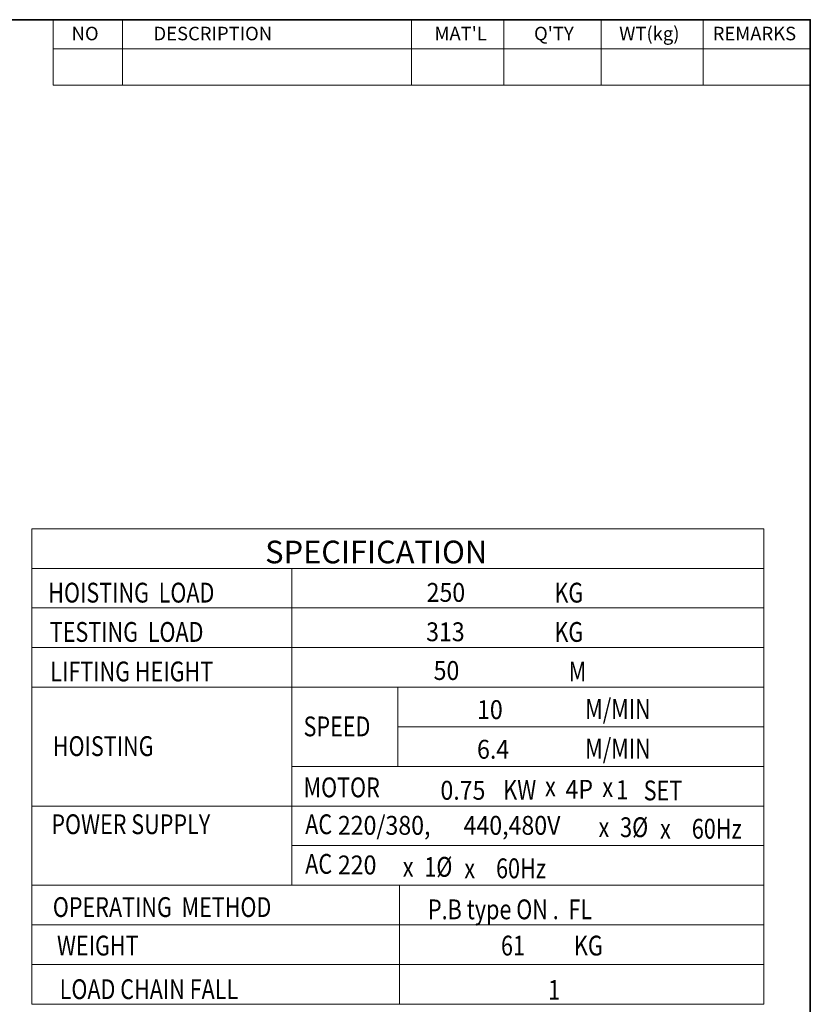
# Model space of a CAD drawing. Units: millimetres. Extents: x 0 to 2755, y 0 to 1948.
# Drawn here: x 1748 to 2755, y 695 to 1948 of the extents above; entities that cross this region are included whole.
import ezdxf

# ---------------------------------------------------------------- set-up
doc = ezdxf.new("R2010")
doc.units = ezdxf.units.MM
doc.layers.get('0').update_dxf_attribs({"lineweight": 35})
doc.layers.add('2', color=2, linetype='Continuous', lineweight=20)
doc.layers.add('4', color=4, linetype='Continuous', lineweight=15)
doc.styles.add('H', font='txt')
doc.styles.add('ROMANS', font='romans.shx', dxfattribs={"width": 0.8, "height": 22})

msp = doc.modelspace()

# ---------------------------------------------------------------- linework, layer by layer
msp.add_lwpolyline([(0, 0), (0, 1948.3), (2755.2, 1948.3), (2755.2, 0), (0, 0)], close=True)
at = {"layer": '4', "color": 4}
for p, q in [((1791.1, 1948.3), (1791.1, 1865.2)), ((1879.5, 1948.3), (1879.5, 1865.2)), ((2247.3, 1948.3), (2247.3, 1865.2)), ((2365, 1948.3), (2365, 1865.2)), ((2488.9, 1948.3), (2488.9, 1865.2)), ((2618.9, 1948.3), (2618.9, 1865.2)), ((2755.2, 1911.2), (1791.1, 1911.2)), ((2755.2, 1865.2), (1791.1, 1865.2))]:
    msp.add_line(p, q, dxfattribs=at)
at = {"layer": '4'}
for p, q in [((1763.9, 1300.6), (2696, 1300.6)), ((1763.9, 1300.6), (1763.9, 947.8)), ((2696, 1300.6), (2696, 998.2)), ((1763.9, 1250.2), (2696, 1250.2)), ((2094.8, 1250.2), (2094.8, 947.8)), ((1763.9, 1199.8), (2696, 1199.8)), ((1763.9, 1149.4), (2696, 1149.4)), ((1763.9, 1099), (2696, 1099)), ((2230, 1099), (2230, 998.2)), ((2230, 1048.6), (2696, 1048.6)), ((2094.8, 998.2), (2696, 998.2)), ((2230, 998.2), (2696, 998.2)), ((2696, 998.2), (2696, 947.8)), ((1763.9, 947.8), (1763.9, 695.8)), ((1763.9, 947.8), (2696, 947.8)), ((1763.9, 947.8), (2696, 947.8)), ((2094.8, 947.8), (2094.8, 897.4)), ((2696, 947.8), (2696, 695.8)), ((2094.8, 897.4), (2094.8, 847)), ((2094.8, 897.4), (2696, 897.4)), ((1763.9, 847), (2696, 847)), ((2231.9, 847), (2231.9, 695.8)), ((1763.9, 796.6), (2696, 796.6)), ((1763.9, 746.2), (2696, 746.2)), ((1763.9, 695.8), (2696, 695.8))]:
    msp.add_line(p, q, dxfattribs=at)

# ---------------------------------------------------------------- texts
at = {"color": 7, "style": 'ROMANS'}
msp.add_text('SPECIFICATION', height=28.8, dxfattribs=at).set_placement((2061, 1256.6))
at = {"layer": '2', "color": 2, "style": 'H'}
for s, p in [('NO', (1814.5, 1922.1)), ('DESCRIPTION', (1918.8, 1922.1)), ("MAT'L", (2276.6, 1922.1)), ("Q'TY", (2403.4, 1922.1)), ('WT(kg)', (2511.8, 1922.1)), ('REMARKS', (2630.9, 1922.1))]:
    msp.add_text(s, height=17.22, dxfattribs=at).set_placement(p)
at = {"layer": '2', "color": 2, "style": 'ROMANS'}
for s, height, width, p in [('HOISTING  LOAD', 25.2, 0.8, (1784.8, 1206.7)), ('250', 24, 0.9, (2266.6, 1207.6)), ('KG', 25.2, 0.8, (2429.3, 1206.7)), ('TESTING  LOAD', 25.2, 0.8, (1786.7, 1156.7)), ('313', 24, 0.9, (2266, 1157.5)), ('KG', 25.2, 0.8, (2429.3, 1156.7)), ('LIFTING HEIGHT', 25.2, 0.8, (1787.4, 1106.4)), ('50', 24, 0.9, (2275.5, 1108.2)), ('M', 25.2, 0.8, (2447.5, 1106.4)), (' 10', 24, 0.9, (2324.2, 1058.4)), ('M/MIN', 25.2, 0.8, (2468.5, 1058.6)), ('SPEED', 25.2, 0.8, (2109.9, 1036.5)), ('HOISTING ', 25.2, 0.8, (1790.6, 1011.4)), (' 6.4', 24, 0.9, (2324.2, 1008)), ('M/MIN', 25.2, 0.8, (2468.5, 1008.2)), ('MOTOR', 25.2, 0.8, (2109.9, 958.9)), ('0.75', 24, 0.9, (2284.2, 955.8)), ('KW', 25.2, 0.8, (2364.2, 955.7)), ('x', 25.2, 0.8, (2417.4, 960.2)), ('4P', 24, 0.9, (2443.5, 957.1)), ('x', 25.2, 0.8, (2490.4, 959.3)), ('1', 24, 0.9, (2507.5, 956.5)), ('SET', 25.2, 0.8, (2543, 955)), ('POWER SUPPLY', 25.2, 0.8, (1788.7, 912)), ('AC', 25.2, 0.8, (2112, 912)), ('220/380, ', 24, 0.9, (2153.6, 911.2)), ('440,480V', 24, 0.9, (2313.7, 911.2)), ('3%%C', 25.2, 0.8, (2513, 908.2)), ('60Hz', 25.2, 0.8, (2604.3, 906.3)), ('x', 25.2, 0.8, (2485.5, 908.2)), ('x', 25.2, 0.8, (2563.9, 906.3)), ('AC', 25.2, 0.8, (2112, 861.6)), ('220', 24, 0.9, (2153.6, 860.8)), ('1%%C', 25.2, 0.8, (2263.7, 857.8)), ('60Hz', 25.2, 0.8, (2355, 855.9)), ('x', 25.2, 0.8, (2236.2, 857.8)), ('x', 25.2, 0.8, (2314.6, 855.9)), ('OPERATING  METHOD', 25.2, 0.8, (1790.6, 806.6)), ('P.B type ON .  FL', 25.2, 0.8, (2268.3, 803.7)), ('WEIGHT', 25.2, 0.8, (1795.9, 757.6)), ('61', 25.2, 0.8, (2361.3, 757.6)), ('KG', 25.2, 0.8, (2454.2, 757.6)), ('LOAD CHAIN FALL', 25.2, 0.8, (1799.3, 702.1)), ('1', 25.2, 0.8, (2421.3, 701.2))]:
    msp.add_text(s, height=height, dxfattribs=dict(at, width=width)).set_placement(p)

doc.saveas('drawing.dxf')
